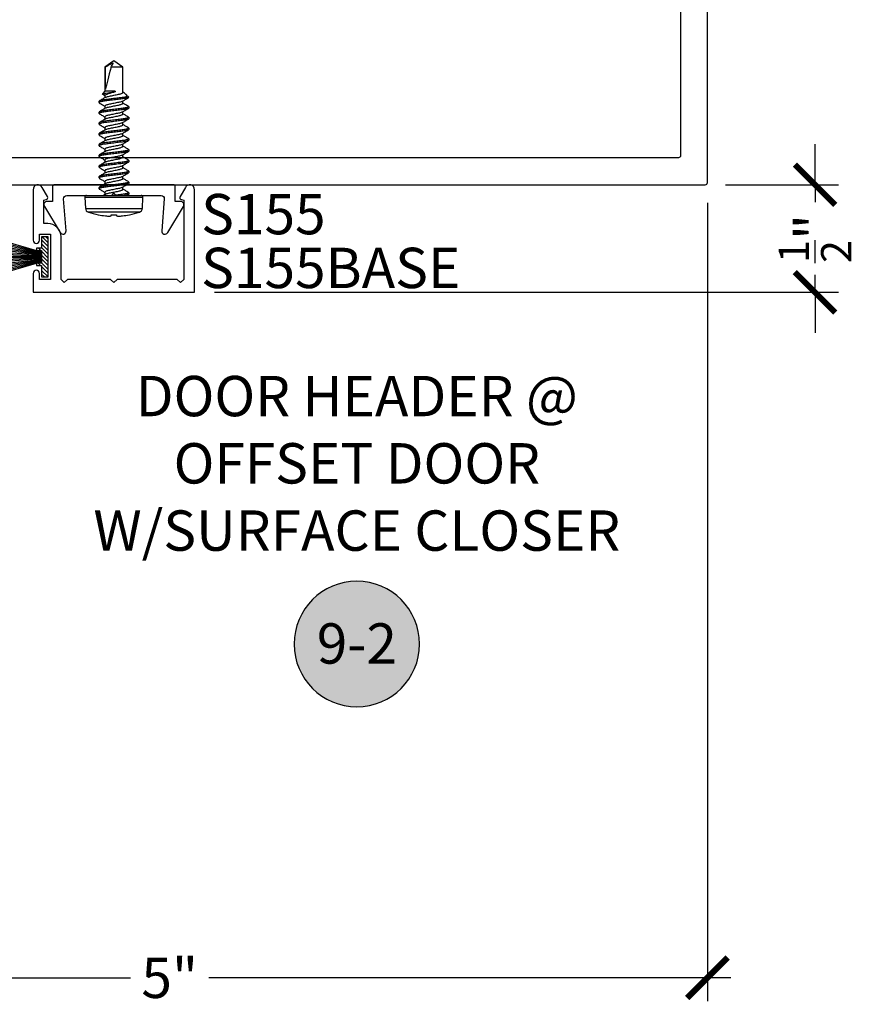
# Model space of a CAD drawing. Units: inches. Extents: x 0 to 108, y -4 to 43.
# Drawn here: x 91 to 95, y 16 to 20 of the extents above; entities that cross this region are included whole.
import ezdxf
from ezdxf.enums import TextEntityAlignment as Align

# ---------------------------------------------------------------- set-up
doc = ezdxf.new("R2010")
doc.units = ezdxf.units.IN
doc.header["$LTSCALE"] = 0.5
doc.header["$MEASUREMENT"] = 0
for name, color, linetype in [('Arcadia-Dim', 4, 'Continuous'), ('Arcadia-Profile', 6, 'Continuous'), ('Arcadia-Shade', 8, 'Continuous'), ('Arcadia-Symb', 7, 'Continuous'), ('Arcadia-Symb-Text', 3, 'Continuous'), ('Arcadia-Text', 3, 'Continuous')]:
    doc.layers.add(name, color=color, linetype=linetype)
doc.styles.get("Standard").update_dxf_attribs({"font": 'ARIALN.TTF'})
doc.dimstyles.new('Arcadia-2', dxfattribs={"dimscale": 2, "dimtxt": 0.0938, "dimasz": 0.0938, "dimexe": 0.0546, "dimexo": 0.0469, "dimgap": 0.0469, "dimtad": 0, "dimtih": 1, "dimdec": 4, "dimrnd": 0.0625, "dimzin": 3, "dimdsep": 46, "dimlunit": 4, "dimtxsty": 'Standard', "dimblk": 'ARCHTICK', "dimcen": 0.0469, "dimdle": 0.0546, "dimclrd": 256, "dimclre": 256, "dimclrt": 256, "dimadec": 0, "dimazin": 0, "dimtfac": 0.75, "dimtix": 1, "dimtmove": 2, "dimatfit": 3, "dimfxl": 1, "dimtolj": 1, "dimtzin": 3, "dimlwd": -3, "dimlwe": -3, "dimarcsym": 0})

# ---------------------------------------------------------------- blocks, each defined once
blk = doc.blocks.new('Keynote')
at = {"layer": 'Arcadia-Symb', "lineweight": -3}
h = blk.add_hatch(color=8, dxfattribs=at)
h.dxf.hatch_style = 1
edge = h.paths.add_edge_path()
edge.add_arc((0, 0), 0.1458, 0, 360)
at = {"layer": 'Defpoints', "lineweight": -3}
blk.add_circle((0, 0), 0.1458, dxfattribs=at)
at = {"layer": 'Arcadia-Symb-Text'}
blk.add_attdef('KEYNOTE_BUBBLE', text='', height=0.0938, dxfattribs=at).set_placement((0, 0), align=Align.MIDDLE_CENTER)
blk = doc.blocks.new('*U27')
at = {"layer": 'Arcadia-Profile'}
for p, q in [((-0.0777, -0.1187), (-0.0777, 0.1187)), ((-0.0084, 0.135), (-0.0598, 0.1323)), ((-0.0598, 0.1323), (-0.0598, 0)), ((-0.0084, 0.135), (-0.0084, -0.135)), ((0, 0.127), (0, -0.127)), ((-0.0898, 0.073), (-0.0898, 0.072)), ((0.0058, 0.0395), (0, 0.049)), ((0.0313, 0.069), (0.0299, 0.0678)), ((0.0313, 0.069), (0.0375, 0.069)), ((0.0813, 0.069), (0.0875, 0.069)), ((0.1313, 0.069), (0.1375, 0.069)), ((0.1813, 0.069), (0.1875, 0.069)), ((0.2312, 0.069), (0.2298, 0.0677)), ((0.2312, 0.069), (0.2375, 0.069)), ((0.2813, 0.069), (0.2799, 0.0678)), ((0.2813, 0.069), (0.2875, 0.069)), ((0.3313, 0.069), (0.3375, 0.069)), ((0.3813, 0.069), (0.3875, 0.069)), ((0.4313, 0.069), (0.4299, 0.0678)), ((0.4313, 0.069), (0.4375, 0.069)), ((0.4706, 0.0519), (0.4643, 0.0417)), ((0.4724, 0.0537), (0.4655, 0.0417)), ((0.4844, 0.0417), (0.4724, 0.0537)), ((-0.0898, 0.0122), (-0.0898, -0.0122)), ((-0.0598, 0), (-0.0598, -0.1323)), ((0.0155, 0.0417), (0.0045, 0.0417)), ((0.0655, 0.0417), (0.0545, 0.0417)), ((0.1155, 0.0417), (0.1045, 0.0417)), ((0.1655, 0.0417), (0.1545, 0.0417)), ((0.2155, 0.0417), (0.2045, 0.0417)), ((0.2655, 0.0417), (0.2545, 0.0417)), ((0.3155, 0.0417), (0.3045, 0.0417)), ((0.3655, 0.0417), (0.3545, 0.0417)), ((0.4155, 0.0417), (0.4045, 0.0417)), ((0.4655, 0.0417), (0.4545, 0.0417)), ((0.4813, -0.0065), (0.4813, 0.0003)), ((0.5958, 0.0417), (0.4844, 0.0417)), ((0.4844, -0.0065), (0.4844, 0.0417)), ((0.4938, 0.0389), (0.5958, 0.0389)), ((0.625, 0), (0.5958, 0.0417)), ((0.5958, 0.0389), (0.5958, 0.0417)), ((0.5958, -0.0417), (0.5958, 0.0132)), ((0.5958, -0.0417), (0.625, 0)), ((0.0283, -0.0417), (0.0393, -0.0417)), ((0.0783, -0.0417), (0.0893, -0.0417)), ((0.1283, -0.0417), (0.1393, -0.0417)), ((0.1783, -0.0417), (0.1893, -0.0417)), ((0.2283, -0.0417), (0.2393, -0.0417)), ((0.2782, -0.0417), (0.2893, -0.0417)), ((0.3283, -0.0417), (0.3393, -0.0417)), ((0.3783, -0.0417), (0.3893, -0.0417)), ((0.4283, -0.0417), (0.4393, -0.0417)), ((0.4749, -0.0493), (0.4795, -0.0417)), ((0.4783, -0.0417), (0.5958, -0.0417)), ((0.4844, -0.0065), (0.4813, -0.0065)), ((-0.0898, -0.072), (-0.0898, -0.073)), ((-0.0001, -0.0595), (0.0048, -0.0677)), ((0.0125, -0.069), (0.0063, -0.069)), ((0.0139, -0.0677), (0.0125, -0.069)), ((0.0625, -0.069), (0.0563, -0.069)), ((0.0639, -0.0678), (0.0625, -0.069)), ((0.1125, -0.069), (0.1063, -0.069)), ((0.1625, -0.069), (0.1563, -0.069)), ((0.2125, -0.069), (0.2063, -0.069)), ((0.2625, -0.069), (0.2562, -0.069)), ((0.3125, -0.069), (0.3063, -0.069)), ((0.3625, -0.069), (0.3563, -0.069)), ((0.4125, -0.069), (0.4063, -0.069)), ((0.4571, -0.069), (0.4563, -0.069)), ((0.4571, -0.054), (0.4571, -0.069)), ((0.4571, -0.069), (0.4699, -0.0562)), ((-0.0598, -0.1323), (-0.0084, -0.135))]:
    blk.add_line(p, q, dxfattribs=at)
at = {"layer": 'Arcadia-Profile', "flags": 128}
for points in [[(-0.0947, 0.0127), (-0.0942, 0.0127), (-0.0937, 0.0126), (-0.0932, 0.0125), (-0.0926, 0.0125), (-0.092, 0.0124), (-0.0913, 0.0123), (-0.0906, 0.0123), (-0.0898, 0.0122)], [(-0.0898, -0.0122), (-0.0906, -0.0123), (-0.0913, -0.0123), (-0.092, -0.0124), (-0.0926, -0.0125), (-0.0932, -0.0125), (-0.0937, -0.0126), (-0.0942, -0.0127), (-0.0947, -0.0127)]]:
    blk.add_lwpolyline(points, dxfattribs=at)
at = {"layer": 'Arcadia-Profile'}
for centre, radius, start, end in [((0.277, 0), 0.374, 161.5026, 168.738), ((-0.0587, 0.1123), 0.02, 93, 161.5026), ((-0.008, 0.127), 0.008, 0, 93), ((0.2783, 0), 0.3751, 168.93, 173.9192), ((0.2227, 0.0104), 0.3188, 174.7225, 178.1491), ((-0.0369, 0.0253), 0.0592, 184.4837, 192.3363), ((-0.0369, -0.0253), 0.0592, 167.6637, 175.5163), ((0.2227, -0.0104), 0.3188, 181.8509, 185.2775), ((0.2783, 0), 0.3751, 186.0808, 191.07), ((0.277, 0), 0.374, 191.262, 198.4974), ((-0.0587, -0.1123), 0.02, 198.4974, 267), ((-0.008, -0.127), 0.008, 267, 0)]:
    blk.add_arc(centre, radius, start, end, dxfattribs=at)
blk.add_ellipse((0.6157, 0), major_axis=(0.143, -0.0411), ratio=0.048755, start_param=1.724549, end_param=2.605956, dxfattribs=at)
for points, knots in [([(0.0299, 0.0679), (0.0271, 0.0632), (0.022, 0.0544), (0.0167, 0.0457), (0.0143, 0.0417)], [0, 0, 0, 0, 0.541823, 1, 1, 1, 1]), ([(0.0563, -0.069), (0.0553, -0.069), (0.0543, -0.0673), (0.0521, -0.0603), (0.0509, -0.055), (0.0494, -0.0453), (0.0489, -0.0418), (0.0479, -0.0345), (0.0475, -0.0308), (0.046, -0.0185), (0.0449, -0.0092), (0.0426, 0.0092), (0.0415, 0.0185), (0.04, 0.0308), (0.0396, 0.0345), (0.0386, 0.0418), (0.0381, 0.0453), (0.0366, 0.055), (0.0354, 0.0603), (0.0332, 0.0673), (0.0322, 0.069), (0.0313, 0.069)], [0, 0, 0, 0, 0.125, 0.125, 0.25, 0.25, 0.3125, 0.3125, 0.375, 0.375, 0.5, 0.5, 0.625, 0.625, 0.6875, 0.6875, 0.75, 0.75, 0.875, 0.875, 1, 1, 1, 1]), ([(0.0625, -0.069), (0.0616, -0.069), (0.0605, -0.0673), (0.0583, -0.0603), (0.0572, -0.055), (0.0556, -0.0453), (0.0551, -0.0418), (0.0542, -0.0345), (0.0537, -0.0308), (0.0522, -0.0185), (0.0511, -0.0092), (0.0489, 0.0092), (0.0478, 0.0185), (0.0463, 0.0308), (0.0458, 0.0345), (0.0449, 0.0418), (0.0444, 0.0453), (0.0428, 0.055), (0.0417, 0.0603), (0.0395, 0.0673), (0.0384, 0.069), (0.0375, 0.069)], [0, 0, 0, 0, 0.125, 0.125, 0.25, 0.25, 0.3125, 0.3125, 0.375, 0.375, 0.5, 0.5, 0.625, 0.625, 0.6875, 0.6875, 0.75, 0.75, 0.875, 0.875, 1, 1, 1, 1]), ([(0.0558, 0.0395), (0.0533, 0.0436), (0.0476, 0.053), (0.0421, 0.0624), (0.039, 0.0677)], [0, 0, 0, 0, 0.438739, 1, 1, 1, 1]), ([(0.0798, 0.0677), (0.0774, 0.0636), (0.0722, 0.0549), (0.067, 0.0463), (0.0643, 0.0417)], [0, 0, 0, 0, 0.4727518, 1, 1, 1, 1]), ([(0.0813, 0.069), (0.0808, 0.069), (0.0803, 0.069), (0.0798, 0.0677), (0.0798, 0.0677)], [0, 0, 0, 0, 0.991188, 1, 1, 1, 1]), ([(0.1063, -0.069), (0.1053, -0.069), (0.1043, -0.0673), (0.1021, -0.0603), (0.1009, -0.055), (0.0994, -0.0453), (0.0989, -0.0418), (0.0979, -0.0345), (0.0975, -0.0308), (0.096, -0.0185), (0.0949, -0.0092), (0.0926, 0.0092), (0.0915, 0.0185), (0.09, 0.0308), (0.0896, 0.0345), (0.0886, 0.0418), (0.0881, 0.0453), (0.0866, 0.055), (0.0854, 0.0603), (0.0832, 0.0673), (0.0822, 0.069), (0.0813, 0.069)], [0, 0, 0, 0, 0.125, 0.125, 0.25, 0.25, 0.3125, 0.3125, 0.375, 0.375, 0.5, 0.5, 0.625, 0.625, 0.6875, 0.6875, 0.75, 0.75, 0.875, 0.875, 1, 1, 1, 1]), ([(0.1125, -0.069), (0.1116, -0.069), (0.1105, -0.0673), (0.1083, -0.0603), (0.1072, -0.055), (0.1056, -0.0453), (0.1051, -0.0418), (0.1042, -0.0345), (0.1037, -0.0308), (0.1022, -0.0185), (0.1011, -0.0092), (0.0989, 0.0092), (0.0978, 0.0185), (0.0963, 0.0308), (0.0958, 0.0345), (0.0949, 0.0418), (0.0944, 0.0453), (0.0928, 0.055), (0.0917, 0.0603), (0.0895, 0.0673), (0.0884, 0.069), (0.0875, 0.069)], [0, 0, 0, 0, 0.125, 0.125, 0.25, 0.25, 0.3125, 0.3125, 0.375, 0.375, 0.5, 0.5, 0.625, 0.625, 0.6875, 0.6875, 0.75, 0.75, 0.875, 0.875, 1, 1, 1, 1]), ([(0.1058, 0.0395), (0.1029, 0.0442), (0.0973, 0.0536), (0.0917, 0.063), (0.089, 0.0677)], [0, 0, 0, 0, 0.504719, 1, 1, 1, 1]), ([(0.1298, 0.0677), (0.127, 0.0629), (0.1219, 0.0543), (0.1167, 0.0456), (0.1143, 0.0417)], [0, 0, 0, 0, 0.544777, 1, 1, 1, 1]), ([(0.1313, 0.069), (0.1308, 0.069), (0.1303, 0.069), (0.1298, 0.0677), (0.1298, 0.0677)], [0, 0, 0, 0, 0.978519, 1, 1, 1, 1]), ([(0.1563, -0.069), (0.1553, -0.069), (0.1543, -0.0673), (0.1521, -0.0603), (0.1509, -0.055), (0.1494, -0.0453), (0.1489, -0.0418), (0.1479, -0.0345), (0.1475, -0.0308), (0.146, -0.0185), (0.1449, -0.0092), (0.1426, 0.0092), (0.1415, 0.0185), (0.14, 0.0308), (0.1396, 0.0345), (0.1386, 0.0418), (0.1381, 0.0453), (0.1366, 0.055), (0.1354, 0.0603), (0.1332, 0.0673), (0.1322, 0.069), (0.1313, 0.069)], [0, 0, 0, 0, 0.125, 0.125, 0.25, 0.25, 0.3125, 0.3125, 0.375, 0.375, 0.5, 0.5, 0.625, 0.625, 0.6875, 0.6875, 0.75, 0.75, 0.875, 0.875, 1, 1, 1, 1]), ([(0.1625, -0.069), (0.1616, -0.069), (0.1605, -0.0673), (0.1583, -0.0603), (0.1572, -0.055), (0.1556, -0.0453), (0.1551, -0.0418), (0.1542, -0.0345), (0.1537, -0.0308), (0.1522, -0.0185), (0.1511, -0.0092), (0.1489, 0.0092), (0.1478, 0.0185), (0.1463, 0.0308), (0.1458, 0.0345), (0.1449, 0.0418), (0.1444, 0.0453), (0.1428, 0.055), (0.1417, 0.0603), (0.1395, 0.0673), (0.1384, 0.069), (0.1375, 0.069)], [0, 0, 0, 0, 0.125, 0.125, 0.25, 0.25, 0.3125, 0.3125, 0.375, 0.375, 0.5, 0.5, 0.625, 0.625, 0.6875, 0.6875, 0.75, 0.75, 0.875, 0.875, 1, 1, 1, 1]), ([(0.1556, 0.0398), (0.1528, 0.0445), (0.1472, 0.0538), (0.1417, 0.0631), (0.1389, 0.0679)], [0, 0, 0, 0, 0.497597, 1, 1, 1, 1]), ([(0.1798, 0.0677), (0.177, 0.063), (0.1719, 0.0543), (0.1667, 0.0456), (0.1643, 0.0417)], [0, 0, 0, 0, 0.5457099, 1, 1, 1, 1]), ([(0.1813, 0.069), (0.1808, 0.069), (0.1803, 0.069), (0.1798, 0.0677), (0.1798, 0.0677)], [0, 0, 0, 0, 0.9919978, 1, 1, 1, 1]), ([(0.2063, -0.069), (0.2053, -0.069), (0.2043, -0.0673), (0.2021, -0.0603), (0.2009, -0.055), (0.1994, -0.0453), (0.1989, -0.0418), (0.1979, -0.0345), (0.1975, -0.0308), (0.196, -0.0185), (0.1949, -0.0092), (0.1926, 0.0092), (0.1915, 0.0185), (0.19, 0.0308), (0.1896, 0.0345), (0.1886, 0.0418), (0.1881, 0.0453), (0.1866, 0.055), (0.1854, 0.0603), (0.1832, 0.0673), (0.1822, 0.069), (0.1813, 0.069)], [0, 0, 0, 0, 0.125, 0.125, 0.25, 0.25, 0.3125, 0.3125, 0.375, 0.375, 0.5, 0.5, 0.625, 0.625, 0.6875, 0.6875, 0.75, 0.75, 0.875, 0.875, 1, 1, 1, 1]), ([(0.2125, -0.069), (0.2116, -0.069), (0.2105, -0.0673), (0.2083, -0.0603), (0.2072, -0.055), (0.2056, -0.0453), (0.2051, -0.0418), (0.2042, -0.0345), (0.2037, -0.0308), (0.2022, -0.0185), (0.2011, -0.0092), (0.1989, 0.0092), (0.1978, 0.0185), (0.1963, 0.0308), (0.1958, 0.0345), (0.1949, 0.0418), (0.1944, 0.0453), (0.1928, 0.055), (0.1917, 0.0603), (0.1895, 0.0673), (0.1884, 0.069), (0.1875, 0.069)], [0, 0, 0, 0, 0.125, 0.125, 0.25, 0.25, 0.3125, 0.3125, 0.375, 0.375, 0.5, 0.5, 0.625, 0.625, 0.6875, 0.6875, 0.75, 0.75, 0.875, 0.875, 1, 1, 1, 1]), ([(0.2057, 0.0397), (0.2032, 0.0438), (0.1976, 0.0531), (0.1921, 0.0625), (0.189, 0.0677)], [0, 0, 0, 0, 0.438453, 1, 1, 1, 1]), ([(0.2298, 0.0678), (0.227, 0.063), (0.2219, 0.0543), (0.2167, 0.0457), (0.2143, 0.0417)], [0, 0, 0, 0, 0.544709, 1, 1, 1, 1]), ([(0.2562, -0.069), (0.2553, -0.069), (0.2543, -0.0673), (0.2521, -0.0603), (0.2509, -0.055), (0.2494, -0.0453), (0.2489, -0.0418), (0.2479, -0.0345), (0.2475, -0.0308), (0.246, -0.0185), (0.2449, -0.0092), (0.2426, 0.0092), (0.2415, 0.0185), (0.24, 0.0308), (0.2396, 0.0345), (0.2386, 0.0418), (0.2381, 0.0453), (0.2366, 0.055), (0.2354, 0.0603), (0.2332, 0.0673), (0.2322, 0.069), (0.2312, 0.069)], [0, 0, 0, 0, 0.125, 0.125, 0.25, 0.25, 0.3125, 0.3125, 0.375, 0.375, 0.5, 0.5, 0.625, 0.625, 0.6875, 0.6875, 0.75, 0.75, 0.875, 0.875, 1, 1, 1, 1]), ([(0.2625, -0.069), (0.2616, -0.069), (0.2605, -0.0673), (0.2583, -0.0603), (0.2572, -0.055), (0.2556, -0.0453), (0.2551, -0.0418), (0.2542, -0.0345), (0.2537, -0.0308), (0.2522, -0.0185), (0.2511, -0.0092), (0.2489, 0.0092), (0.2478, 0.0185), (0.2463, 0.0308), (0.2458, 0.0345), (0.2449, 0.0418), (0.2444, 0.0453), (0.2428, 0.055), (0.2417, 0.0603), (0.2395, 0.0673), (0.2384, 0.069), (0.2375, 0.069)], [0, 0, 0, 0, 0.125, 0.125, 0.25, 0.25, 0.3125, 0.3125, 0.375, 0.375, 0.5, 0.5, 0.625, 0.625, 0.6875, 0.6875, 0.75, 0.75, 0.875, 0.875, 1, 1, 1, 1]), ([(0.2556, 0.0398), (0.2528, 0.0444), (0.2472, 0.0538), (0.2416, 0.0632), (0.2389, 0.0679)], [0, 0, 0, 0, 0.49734, 1, 1, 1, 1]), ([(0.2799, 0.0679), (0.2771, 0.0632), (0.272, 0.0544), (0.2667, 0.0457), (0.2643, 0.0417)], [0, 0, 0, 0, 0.540361, 1, 1, 1, 1]), ([(0.3063, -0.069), (0.3053, -0.069), (0.3043, -0.0673), (0.3021, -0.0603), (0.3009, -0.055), (0.2994, -0.0453), (0.2989, -0.0418), (0.2979, -0.0345), (0.2975, -0.0308), (0.296, -0.0185), (0.2949, -0.0092), (0.2926, 0.0092), (0.2915, 0.0185), (0.29, 0.0308), (0.2896, 0.0345), (0.2886, 0.0418), (0.2881, 0.0453), (0.2866, 0.055), (0.2854, 0.0603), (0.2832, 0.0673), (0.2822, 0.069), (0.2813, 0.069)], [0, 0, 0, 0, 0.125, 0.125, 0.25, 0.25, 0.3125, 0.3125, 0.375, 0.375, 0.5, 0.5, 0.625, 0.625, 0.6875, 0.6875, 0.75, 0.75, 0.875, 0.875, 1, 1, 1, 1]), ([(0.3125, -0.069), (0.3116, -0.069), (0.3105, -0.0673), (0.3083, -0.0603), (0.3072, -0.055), (0.3056, -0.0453), (0.3051, -0.0418), (0.3042, -0.0345), (0.3037, -0.0308), (0.3022, -0.0185), (0.3011, -0.0092), (0.2989, 0.0092), (0.2978, 0.0185), (0.2963, 0.0308), (0.2958, 0.0345), (0.2949, 0.0418), (0.2944, 0.0453), (0.2928, 0.055), (0.2917, 0.0603), (0.2895, 0.0673), (0.2884, 0.069), (0.2875, 0.069)], [0, 0, 0, 0, 0.125, 0.125, 0.25, 0.25, 0.3125, 0.3125, 0.375, 0.375, 0.5, 0.5, 0.625, 0.625, 0.6875, 0.6875, 0.75, 0.75, 0.875, 0.875, 1, 1, 1, 1]), ([(0.3057, 0.0397), (0.3032, 0.0438), (0.2976, 0.0531), (0.292, 0.0625), (0.2889, 0.0678)], [0, 0, 0, 0, 0.4388475, 1, 1, 1, 1]), ([(0.3298, 0.0677), (0.3267, 0.0624), (0.3215, 0.0537), (0.3163, 0.0451), (0.3143, 0.0417)], [0, 0, 0, 0, 0.608882, 1, 1, 1, 1]), ([(0.3313, 0.069), (0.3308, 0.069), (0.3303, 0.069), (0.3298, 0.0677), (0.3298, 0.0677)], [0, 0, 0, 0, 0.984613, 1, 1, 1, 1]), ([(0.3563, -0.069), (0.3553, -0.069), (0.3543, -0.0673), (0.3521, -0.0603), (0.3509, -0.055), (0.3494, -0.0453), (0.3489, -0.0418), (0.3479, -0.0345), (0.3475, -0.0308), (0.346, -0.0185), (0.3449, -0.0092), (0.3426, 0.0092), (0.3415, 0.0185), (0.34, 0.0308), (0.3396, 0.0345), (0.3386, 0.0418), (0.3381, 0.0453), (0.3366, 0.055), (0.3354, 0.0603), (0.3332, 0.0673), (0.3322, 0.069), (0.3313, 0.069)], [0, 0, 0, 0, 0.125, 0.125, 0.25, 0.25, 0.3125, 0.3125, 0.375, 0.375, 0.5, 0.5, 0.625, 0.625, 0.6875, 0.6875, 0.75, 0.75, 0.875, 0.875, 1, 1, 1, 1]), ([(0.3625, -0.069), (0.3616, -0.069), (0.3605, -0.0673), (0.3583, -0.0603), (0.3572, -0.055), (0.3556, -0.0453), (0.3551, -0.0418), (0.3542, -0.0345), (0.3537, -0.0308), (0.3522, -0.0185), (0.3511, -0.0092), (0.3489, 0.0092), (0.3478, 0.0185), (0.3463, 0.0308), (0.3458, 0.0345), (0.3449, 0.0418), (0.3444, 0.0453), (0.3428, 0.055), (0.3417, 0.0603), (0.3395, 0.0673), (0.3384, 0.069), (0.3375, 0.069)], [0, 0, 0, 0, 0.125, 0.125, 0.25, 0.25, 0.3125, 0.3125, 0.375, 0.375, 0.5, 0.5, 0.625, 0.625, 0.6875, 0.6875, 0.75, 0.75, 0.875, 0.875, 1, 1, 1, 1]), ([(0.3557, 0.0397), (0.3529, 0.0444), (0.3472, 0.0537), (0.3416, 0.0632), (0.3389, 0.0679)], [0, 0, 0, 0, 0.497113, 1, 1, 1, 1]), ([(0.3798, 0.0677), (0.377, 0.0629), (0.3719, 0.0543), (0.3667, 0.0456), (0.3643, 0.0417)], [0, 0, 0, 0, 0.545172, 1, 1, 1, 1]), ([(0.3813, 0.069), (0.3808, 0.069), (0.3803, 0.069), (0.3798, 0.0677), (0.3798, 0.0676)], [0, 0, 0, 0, 0.9739404, 1, 1, 1, 1]), ([(0.4063, -0.069), (0.4053, -0.069), (0.4043, -0.0673), (0.4021, -0.0603), (0.4009, -0.055), (0.3994, -0.0453), (0.3989, -0.0418), (0.3979, -0.0345), (0.3975, -0.0308), (0.396, -0.0185), (0.3949, -0.0092), (0.3926, 0.0092), (0.3915, 0.0185), (0.39, 0.0308), (0.3896, 0.0345), (0.3886, 0.0418), (0.3881, 0.0453), (0.3866, 0.055), (0.3854, 0.0603), (0.3832, 0.0673), (0.3822, 0.069), (0.3813, 0.069)], [0, 0, 0, 0, 0.125, 0.125, 0.25, 0.25, 0.3125, 0.3125, 0.375, 0.375, 0.5, 0.5, 0.625, 0.625, 0.6875, 0.6875, 0.75, 0.75, 0.875, 0.875, 1, 1, 1, 1]), ([(0.4125, -0.069), (0.4116, -0.069), (0.4105, -0.0673), (0.4083, -0.0603), (0.4072, -0.055), (0.4056, -0.0453), (0.4051, -0.0418), (0.4042, -0.0345), (0.4037, -0.0308), (0.4022, -0.0185), (0.4011, -0.0092), (0.3989, 0.0092), (0.3978, 0.0185), (0.3963, 0.0308), (0.3958, 0.0345), (0.3949, 0.0418), (0.3944, 0.0453), (0.3928, 0.055), (0.3917, 0.0603), (0.3895, 0.0673), (0.3884, 0.069), (0.3875, 0.069)], [0, 0, 0, 0, 0.125, 0.125, 0.25, 0.25, 0.3125, 0.3125, 0.375, 0.375, 0.5, 0.5, 0.625, 0.625, 0.6875, 0.6875, 0.75, 0.75, 0.875, 0.875, 1, 1, 1, 1]), ([(0.4057, 0.0396), (0.4026, 0.0449), (0.3969, 0.0542), (0.3914, 0.0636), (0.3889, 0.0678)], [0, 0, 0, 0, 0.562914, 1, 1, 1, 1]), ([(0.4299, 0.0678), (0.4271, 0.0631), (0.4219, 0.0544), (0.4167, 0.0457), (0.4143, 0.0417)], [0, 0, 0, 0, 0.544943, 1, 1, 1, 1]), ([(0.4563, -0.069), (0.4553, -0.069), (0.4543, -0.0673), (0.4521, -0.0603), (0.4509, -0.055), (0.4494, -0.0453), (0.4489, -0.0418), (0.4479, -0.0345), (0.4475, -0.0308), (0.446, -0.0185), (0.4449, -0.0092), (0.4426, 0.0092), (0.4415, 0.0185), (0.44, 0.0308), (0.4396, 0.0345), (0.4386, 0.0418), (0.4381, 0.0453), (0.4366, 0.055), (0.4354, 0.0603), (0.4332, 0.0673), (0.4322, 0.069), (0.4313, 0.069)], [0, 0, 0, 0, 0.125, 0.125, 0.25, 0.25, 0.3125, 0.3125, 0.375, 0.375, 0.5, 0.5, 0.625, 0.625, 0.6875, 0.6875, 0.75, 0.75, 0.875, 0.875, 1, 1, 1, 1]), ([(0.4571, -0.054), (0.4562, -0.0495), (0.4554, -0.0441), (0.4543, -0.0355), (0.4539, -0.0326), (0.4532, -0.0263), (0.4528, -0.023), (0.4515, -0.0128), (0.4507, -0.0054), (0.4489, 0.0091), (0.448, 0.0163), (0.4464, 0.0296), (0.4457, 0.0356), (0.4442, 0.0468), (0.4433, 0.0519), (0.4416, 0.0604), (0.4407, 0.0637), (0.439, 0.068), (0.4382, 0.069), (0.4375, 0.069)], [0, 0, 0, 0, 0.125, 0.125, 0.1875, 0.1875, 0.25, 0.25, 0.375, 0.375, 0.5, 0.5, 0.625, 0.625, 0.75, 0.75, 0.875, 0.875, 1, 1, 1, 1]), ([(0.4557, 0.0396), (0.4529, 0.0443), (0.4472, 0.0537), (0.4417, 0.0631), (0.4389, 0.0679)], [0, 0, 0, 0, 0.496937, 1, 1, 1, 1]), ([(0.4707, 0.0519), (0.4708, 0.0523), (0.4712, 0.0534), (0.4717, 0.054), (0.4722, 0.0538), (0.4724, 0.0537)], [0, 0, 0, 0, 0.1947778, 0.5936464, 1, 1, 1, 1]), ([(0.4724, 0.0537), (0.4724, 0.0537), (0.4727, 0.0521), (0.4734, 0.0479), (0.4738, 0.0461), (0.4745, 0.042), (0.4749, 0.0397), (0.477, 0.027), (0.4792, 0.0133), (0.4813, 0.0003)], [0, 0, 0, 0, 0.25, 0.25, 0.375, 0.375, 0.5, 0.5, 1, 1, 1, 1]), ([(0.0125, -0.069), (0.0116, -0.069), (0.0105, -0.0673), (0.0083, -0.0603), (0.0072, -0.055), (0.0056, -0.0453), (0.0051, -0.0418), (0.0042, -0.0345), (0.0037, -0.0308), (0.0022, -0.0185), (0.0011, -0.0092), (0, 0)], [0, 0, 0, 0, 0.25, 0.25, 0.5, 0.5, 0.625, 0.625, 0.75, 0.75, 1, 1, 1, 1]), ([(0.0058, 0.0393), (0.0063, 0.0384), (0.0076, 0.0362), (0.0096, 0.0297), (0.0116, 0.0211), (0.0135, 0.011), (0.0157, 0), (0.018, -0.011), (0.0199, -0.0211), (0.0219, -0.0298), (0.0241, -0.0365), (0.0263, -0.0409), (0.0276, -0.0415), (0.0283, -0.0417)], [0, 0, 0, 0, 0.071734, 0.166286, 0.257387, 0.348489, 0.443041, 0.537592, 0.628694, 0.719795, 0.814347, 0.908899, 1, 1, 1, 1]), ([(0.038, -0.0393), (0.0374, -0.0384), (0.0362, -0.0362), (0.0341, -0.0297), (0.0322, -0.0211), (0.0302, -0.011), (0.028, 0), (0.0258, 0.011), (0.0238, 0.0211), (0.0219, 0.0298), (0.0197, 0.0365), (0.0175, 0.0409), (0.0161, 0.0415), (0.0155, 0.0417)], [0, 0, 0, 0, 0.071141, 0.165754, 0.256913, 0.348072, 0.442685, 0.537297, 0.628456, 0.719616, 0.814228, 0.908841, 1, 1, 1, 1]), ([(0.0558, 0.0393), (0.0563, 0.0384), (0.0576, 0.0362), (0.0596, 0.0297), (0.0616, 0.0211), (0.0635, 0.011), (0.0657, 0), (0.068, -0.011), (0.0699, -0.0211), (0.0719, -0.0298), (0.0741, -0.0365), (0.0763, -0.0409), (0.0776, -0.0415), (0.0783, -0.0417)], [0, 0, 0, 0, 0.071403, 0.165988, 0.257122, 0.348256, 0.442842, 0.537427, 0.628561, 0.719695, 0.81428, 0.908866, 1, 1, 1, 1]), ([(0.088, -0.0394), (0.0875, -0.0384), (0.0862, -0.0362), (0.0841, -0.0298), (0.0822, -0.0211), (0.0802, -0.011), (0.078, 0), (0.0758, 0.011), (0.0738, 0.0211), (0.0719, 0.0298), (0.0697, 0.0365), (0.0675, 0.0409), (0.0661, 0.0415), (0.0655, 0.0417)], [0, 0, 0, 0, 0.0728223, 0.1672635, 0.2582579, 0.3492523, 0.4436934, 0.5381345, 0.6291289, 0.7201233, 0.8145645, 0.9090055, 1, 1, 1, 1]), ([(0.1058, 0.0393), (0.1063, 0.0384), (0.1076, 0.0362), (0.1096, 0.0297), (0.1116, 0.0211), (0.1135, 0.011), (0.1157, 0), (0.118, -0.011), (0.1199, -0.0211), (0.1219, -0.0298), (0.1241, -0.0365), (0.1263, -0.0409), (0.1276, -0.0415), (0.1283, -0.0417)], [0, 0, 0, 0, 0.071128, 0.165742, 0.256902, 0.348063, 0.442677, 0.53729, 0.628451, 0.719612, 0.814226, 0.908839, 1, 1, 1, 1]), ([(0.1381, -0.0395), (0.1375, -0.0385), (0.1362, -0.0363), (0.1341, -0.0298), (0.1322, -0.0211), (0.1302, -0.011), (0.128, 0), (0.1258, 0.011), (0.1238, 0.0211), (0.1219, 0.0298), (0.1197, 0.0365), (0.1175, 0.0409), (0.1161, 0.0415), (0.1155, 0.0417)], [0, 0, 0, 0, 0.07489, 0.169121, 0.259912, 0.350704, 0.444934, 0.539165, 0.629956, 0.720748, 0.814978, 0.909209, 1, 1, 1, 1]), ([(0.1556, 0.0397), (0.1562, 0.0386), (0.1575, 0.0364), (0.1596, 0.0298), (0.1616, 0.0211), (0.1635, 0.011), (0.1657, 0), (0.168, -0.011), (0.1699, -0.0211), (0.1719, -0.0298), (0.1741, -0.0365), (0.1763, -0.0409), (0.1776, -0.0415), (0.1783, -0.0417)], [0, 0, 0, 0, 0.078726, 0.172566, 0.262981, 0.353396, 0.447236, 0.541076, 0.631491, 0.721906, 0.815745, 0.909585, 1, 1, 1, 1]), ([(0.1881, -0.0396), (0.1875, -0.0386), (0.1862, -0.0363), (0.1841, -0.0298), (0.1822, -0.0211), (0.1802, -0.011), (0.178, 0), (0.1758, 0.011), (0.1738, 0.0211), (0.1719, 0.0298), (0.1697, 0.0365), (0.1675, 0.0409), (0.1661, 0.0415), (0.1655, 0.0417)], [0, 0, 0, 0, 0.0773577, 0.1713369, 0.2618862, 0.3524355, 0.4464147, 0.5403938, 0.6309431, 0.7214924, 0.8154716, 0.9094507, 1, 1, 1, 1]), ([(0.2057, 0.0395), (0.2062, 0.0385), (0.2076, 0.0363), (0.2096, 0.0298), (0.2116, 0.0211), (0.2135, 0.011), (0.2157, 0), (0.218, -0.011), (0.2199, -0.0211), (0.2219, -0.0298), (0.2241, -0.0365), (0.2263, -0.0409), (0.2276, -0.0415), (0.2283, -0.0417)], [0, 0, 0, 0, 0.0753699, 0.1695515, 0.260296, 0.3510403, 0.445222, 0.5394036, 0.630148, 0.7208924, 0.815074, 0.9092556, 1, 1, 1, 1]), ([(0.238, -0.0393), (0.2374, -0.0384), (0.2362, -0.0362), (0.2341, -0.0297), (0.2322, -0.0211), (0.2302, -0.011), (0.228, 0), (0.2258, 0.011), (0.2238, 0.0211), (0.2219, 0.0298), (0.2197, 0.0365), (0.2175, 0.0409), (0.2161, 0.0415), (0.2155, 0.0417)], [0, 0, 0, 0, 0.07162, 0.166183, 0.257296, 0.348408, 0.442972, 0.537535, 0.628648, 0.71976, 0.814324, 0.908888, 1, 1, 1, 1]), ([(0.2556, 0.0396), (0.2562, 0.0386), (0.2575, 0.0363), (0.2596, 0.0298), (0.2616, 0.0211), (0.2635, 0.011), (0.2657, 0), (0.268, -0.011), (0.2699, -0.0211), (0.2719, -0.0298), (0.2741, -0.0365), (0.2763, -0.0409), (0.2776, -0.0415), (0.2782, -0.0417)], [0, 0, 0, 0, 0.077361, 0.17134, 0.261889, 0.352438, 0.446417, 0.540396, 0.630945, 0.721494, 0.815472, 0.909451, 1, 1, 1, 1]), ([(0.288, -0.0393), (0.2874, -0.0384), (0.2862, -0.0362), (0.2841, -0.0297), (0.2822, -0.0211), (0.2802, -0.011), (0.278, 0), (0.2758, 0.011), (0.2738, 0.0211), (0.2719, 0.0298), (0.2697, 0.0365), (0.2675, 0.0409), (0.2661, 0.0415), (0.2655, 0.0417)], [0, 0, 0, 0, 0.0708, 0.165447, 0.25664, 0.347833, 0.44248, 0.537127, 0.62832, 0.719513, 0.81416, 0.908807, 1, 1, 1, 1]), ([(0.3057, 0.0395), (0.3063, 0.0385), (0.3076, 0.0363), (0.3096, 0.0298), (0.3116, 0.0211), (0.3135, 0.011), (0.3157, 0), (0.318, -0.011), (0.3199, -0.0211), (0.3219, -0.0298), (0.3241, -0.0365), (0.3263, -0.0409), (0.3276, -0.0415), (0.3283, -0.0417)], [0, 0, 0, 0, 0.074909, 0.169137, 0.259927, 0.350717, 0.444945, 0.539174, 0.629963, 0.720753, 0.814982, 0.90921, 1, 1, 1, 1]), ([(0.3381, -0.0395), (0.3375, -0.0385), (0.3362, -0.0363), (0.3341, -0.0298), (0.3322, -0.0211), (0.3302, -0.011), (0.328, 0), (0.3258, 0.011), (0.3238, 0.0211), (0.3219, 0.0298), (0.3197, 0.0365), (0.3175, 0.0409), (0.3161, 0.0415), (0.3155, 0.0417)], [0, 0, 0, 0, 0.074688, 0.168939, 0.25975, 0.350561, 0.444813, 0.539064, 0.629875, 0.720686, 0.814938, 0.909189, 1, 1, 1, 1]), ([(0.3557, 0.0395), (0.3562, 0.0385), (0.3576, 0.0363), (0.3596, 0.0298), (0.3616, 0.0211), (0.3635, 0.011), (0.3657, 0), (0.368, -0.011), (0.3699, -0.0211), (0.3719, -0.0298), (0.3741, -0.0365), (0.3763, -0.0409), (0.3776, -0.0415), (0.3783, -0.0417)], [0, 0, 0, 0, 0.0755546, 0.1697174, 0.2604437, 0.35117, 0.4453328, 0.5394956, 0.6302218, 0.7209481, 0.8151109, 0.9092737, 1, 1, 1, 1]), ([(0.3881, -0.0395), (0.3875, -0.0385), (0.3862, -0.0363), (0.3841, -0.0298), (0.3822, -0.0211), (0.3802, -0.011), (0.378, 0), (0.3758, 0.011), (0.3738, 0.0211), (0.3719, 0.0298), (0.3697, 0.0365), (0.3675, 0.0409), (0.3661, 0.0415), (0.3655, 0.0417)], [0, 0, 0, 0, 0.074861, 0.169094, 0.259889, 0.350683, 0.444917, 0.53915, 0.629944, 0.720739, 0.814972, 0.909206, 1, 1, 1, 1]), ([(0.4057, 0.0394), (0.4063, 0.0384), (0.4076, 0.0362), (0.4096, 0.0298), (0.4116, 0.0211), (0.4135, 0.011), (0.4157, 0), (0.418, -0.011), (0.4199, -0.0211), (0.4219, -0.0298), (0.4241, -0.0365), (0.4263, -0.0409), (0.4276, -0.0415), (0.4283, -0.0417)], [0, 0, 0, 0, 0.072769, 0.167216, 0.258216, 0.349215, 0.443662, 0.538108, 0.629108, 0.720107, 0.814554, 0.909, 1, 1, 1, 1]), ([(0.438, -0.0393), (0.4374, -0.0384), (0.4362, -0.0362), (0.4341, -0.0297), (0.4322, -0.0211), (0.4302, -0.011), (0.428, 0), (0.4258, 0.011), (0.4238, 0.0211), (0.4219, 0.0298), (0.4197, 0.0365), (0.4175, 0.0409), (0.4161, 0.0415), (0.4155, 0.0417)], [0, 0, 0, 0, 0.071712, 0.166266, 0.257369, 0.348473, 0.443027, 0.537581, 0.628685, 0.719788, 0.814342, 0.908897, 1, 1, 1, 1]), ([(0.4557, 0.0394), (0.4563, 0.0384), (0.4576, 0.0362), (0.4596, 0.0298), (0.4616, 0.0211), (0.4635, 0.011), (0.4657, 0), (0.468, -0.011), (0.4699, -0.0211), (0.4719, -0.0298), (0.4741, -0.0365), (0.4763, -0.0409), (0.4776, -0.0415), (0.4783, -0.0417)], [0, 0, 0, 0, 0.073557, 0.167923, 0.258845, 0.349768, 0.444134, 0.5385, 0.629423, 0.720345, 0.814711, 0.909078, 1, 1, 1, 1]), ([(0.4813, -0.0065), (0.4798, -0.0005), (0.4783, 0.0056), (0.4751, 0.017), (0.4734, 0.0224), (0.4702, 0.0314), (0.4686, 0.0352), (0.4663, 0.0403), (0.4655, 0.0417), (0.4655, 0.0417)], [0, 0, 0, 0, 0.25, 0.25, 0.5, 0.5, 0.75, 0.75, 1, 1, 1, 1]), ([(0.6143, 0.0032), (0.6138, 0.0066), (0.6126, 0.0097), (0.6098, 0.0159), (0.6082, 0.0189), (0.6031, 0.0276), (0.5995, 0.0333), (0.5958, 0.0389)], [0, 0, 0, 0, 0.25, 0.25, 0.5, 0.5, 1, 1, 1, 1]), ([(0.0139, -0.0677), (0.0167, -0.063), (0.0219, -0.0543), (0.0271, -0.0457), (0.0295, -0.0417)], [0, 0, 0, 0, 0.545075, 1, 1, 1, 1]), ([(0.038, -0.0395), (0.0408, -0.0442), (0.0464, -0.0535), (0.052, -0.0629), (0.0548, -0.0677)], [0, 0, 0, 0, 0.49727, 1, 1, 1, 1]), ([(0.0639, -0.0679), (0.0667, -0.0631), (0.0718, -0.0544), (0.0771, -0.0457), (0.0795, -0.0417)], [0, 0, 0, 0, 0.544592, 1, 1, 1, 1]), ([(0.088, -0.0396), (0.0908, -0.0443), (0.0965, -0.0537), (0.1021, -0.0631), (0.1049, -0.0679)], [0, 0, 0, 0, 0.49691, 1, 1, 1, 1]), ([(0.114, -0.0677), (0.1168, -0.063), (0.1219, -0.0543), (0.1271, -0.0456), (0.1295, -0.0417)], [0, 0, 0, 0, 0.5457517, 1, 1, 1, 1]), ([(0.1381, -0.0397), (0.1405, -0.0438), (0.1462, -0.0531), (0.1517, -0.0625), (0.1548, -0.0678)], [0, 0, 0, 0, 0.438722, 1, 1, 1, 1]), ([(0.164, -0.0677), (0.1668, -0.063), (0.1719, -0.0543), (0.1771, -0.0456), (0.1795, -0.0417)], [0, 0, 0, 0, 0.54577, 1, 1, 1, 1]), ([(0.1882, -0.0398), (0.1891, -0.0413), (0.1904, -0.0435), (0.1928, -0.0472), (0.1948, -0.0505), (0.197, -0.0543), (0.1995, -0.0585), (0.2021, -0.0632), (0.2039, -0.0661), (0.2048, -0.0677)], [0, 0, 0, 0, 0.195715, 0.296879, 0.404883, 0.524356, 0.660233, 0.817323, 1, 1, 1, 1]), ([(0.214, -0.0677), (0.2168, -0.0629), (0.2219, -0.0543), (0.2271, -0.0456), (0.2295, -0.0417)], [0, 0, 0, 0, 0.545504, 1, 1, 1, 1]), ([(0.238, -0.0395), (0.2408, -0.0442), (0.2464, -0.0535), (0.252, -0.063), (0.2548, -0.0677)], [0, 0, 0, 0, 0.497277, 1, 1, 1, 1]), ([(0.264, -0.0677), (0.2668, -0.063), (0.2719, -0.0543), (0.2771, -0.0456), (0.2795, -0.0417)], [0, 0, 0, 0, 0.545329, 1, 1, 1, 1]), ([(0.288, -0.0395), (0.2908, -0.0442), (0.2964, -0.0535), (0.302, -0.063), (0.3048, -0.0677)], [0, 0, 0, 0, 0.49717, 1, 1, 1, 1]), ([(0.314, -0.0677), (0.3168, -0.0629), (0.3219, -0.0543), (0.3271, -0.0456), (0.3295, -0.0417)], [0, 0, 0, 0, 0.544958, 1, 1, 1, 1]), ([(0.3381, -0.0397), (0.3409, -0.0443), (0.3465, -0.0537), (0.3521, -0.0631), (0.3549, -0.0679)], [0, 0, 0, 0, 0.497054, 1, 1, 1, 1]), ([(0.364, -0.0677), (0.3668, -0.0629), (0.3719, -0.0543), (0.3771, -0.0456), (0.3795, -0.0417)], [0, 0, 0, 0, 0.544808, 1, 1, 1, 1]), ([(0.3881, -0.0397), (0.3892, -0.0416), (0.3914, -0.0451), (0.3941, -0.0497), (0.3962, -0.0533), (0.3984, -0.0569), (0.4012, -0.0617), (0.4035, -0.0655), (0.4048, -0.0677)], [0, 0, 0, 0, 0.209384, 0.372936, 0.489999, 0.592547, 0.761021, 1, 1, 1, 1]), ([(0.414, -0.0677), (0.4171, -0.0624), (0.4222, -0.0537), (0.4274, -0.0451), (0.4295, -0.0417)], [0, 0, 0, 0, 0.608176, 1, 1, 1, 1]), ([(0.438, -0.0395), (0.4405, -0.0436), (0.4461, -0.053), (0.4517, -0.0624), (0.4548, -0.0677)], [0, 0, 0, 0, 0.438964, 1, 1, 1, 1]), ([(0.0063, -0.069), (0.0054, -0.069), (0.0043, -0.0674), (0.0022, -0.0606), (0.001, -0.0555), (0, -0.0492)], [0, 0, 0, 0, 0.5, 0.5, 1, 1, 1, 1]), ([(0.114, -0.0677), (0.114, -0.0677), (0.1134, -0.069), (0.113, -0.069), (0.1125, -0.069)], [0, 0, 0, 0, 0.0156605, 1, 1, 1, 1]), ([(0.164, -0.0677), (0.164, -0.0677), (0.1634, -0.069), (0.163, -0.069), (0.1625, -0.069)], [0, 0, 0, 0, 0.0062007, 1, 1, 1, 1]), ([(0.214, -0.0676), (0.214, -0.0677), (0.2134, -0.069), (0.213, -0.069), (0.2125, -0.069)], [0, 0, 0, 0, 0.0248716, 1, 1, 1, 1]), ([(0.264, -0.0677), (0.264, -0.0677), (0.2634, -0.069), (0.263, -0.069), (0.2625, -0.069)], [0, 0, 0, 0, 0.015327, 1, 1, 1, 1]), ([(0.314, -0.0676), (0.314, -0.0677), (0.3134, -0.069), (0.313, -0.069), (0.3125, -0.069)], [0, 0, 0, 0, 0.025166, 1, 1, 1, 1]), ([(0.364, -0.0677), (0.364, -0.0677), (0.3634, -0.069), (0.363, -0.069), (0.3625, -0.069)], [0, 0, 0, 0, 0.022089, 1, 1, 1, 1]), ([(0.414, -0.0677), (0.414, -0.0677), (0.4134, -0.069), (0.413, -0.069), (0.4125, -0.069)], [0, 0, 0, 0, 0.017426, 1, 1, 1, 1]), ([(0.4748, -0.0493), (0.4741, -0.0506), (0.4724, -0.0534), (0.47, -0.0562), (0.4676, -0.0582), (0.4649, -0.0592), (0.4622, -0.0587), (0.4596, -0.0571), (0.4579, -0.055), (0.4571, -0.054)], [0, 0, 0, 0, 0.11636, 0.251303, 0.389419, 0.544436, 0.702586, 0.849956, 1, 1, 1, 1])]:
    blk.add_open_spline(points, degree=3, knots=knots, dxfattribs=at)
for points in [[(0.4813, 0.0003), (0.4823, -0.0021), (0.4833, -0.0043), (0.4844, -0.0065)], [(0.5958, 0.0132), (0.602, 0.0099), (0.6081, 0.0065), (0.6143, 0.0032)]]:
    blk.add_open_spline(points, degree=3, dxfattribs=at)
blk = doc.blocks.new('MOHAIR S155')
at = {"layer": 'Arcadia-Shade', "lineweight": -3}
h = blk.add_hatch(dxfattribs=at)
h.set_pattern_fill('ANSI31', color=256, scale=0.1, style=0)
h.set_pattern_definition([(45, (-161.795492, -32.16587), (-0.0088388348, 0.0088388348), [])])
h.paths.add_polyline_path([(0.03, -0.0406), (0.03, -0.0644), (0.04, -0.0644), (0.04, -0.0406), (0.0935, -0.0406), (0.0935, -0.0094), (-0.0935, -0.0094), (-0.0935, -0.0406), (-0.04, -0.0406), (-0.04, -0.0644), (-0.03, -0.0644), (-0.03, -0.0406)])
at = {"layer": 'Arcadia-Profile'}
for p, q in [((-0.0267, -0.0406), (-0.0267, -0.0644)), ((-0.0233, -0.0406), (-0.0233, -0.0644)), ((-0.02, -0.0406), (-0.02, -0.0644)), ((-0.0167, -0.0406), (-0.0167, -0.0644)), ((-0.0133, -0.0406), (-0.0133, -0.0644)), ((-0.01, -0.0406), (-0.01, -0.0644)), ((-0.0067, -0.0406), (-0.0067, -0.0644)), ((-0.0025, -0.2794), (-0.0025, -0.0406)), ((0.0025, -0.2794), (0.0025, -0.0406)), ((0.0067, -0.0406), (0.0067, -0.0644)), ((0.01, -0.0406), (0.01, -0.0644)), ((0.0133, -0.0406), (0.0133, -0.0644)), ((0.0167, -0.0406), (0.0167, -0.0644)), ((0.02, -0.0406), (0.02, -0.0644)), ((0.0233, -0.0406), (0.0233, -0.0644)), ((0.0267, -0.0406), (0.0267, -0.0644)), ((-0.0892, -0.2694), (-0.03, -0.0644)), ((-0.0787, -0.2694), (-0.0267, -0.0644)), ((-0.0681, -0.2694), (-0.0233, -0.0644)), ((-0.0575, -0.2694), (-0.02, -0.0644)), ((-0.0468, -0.2694), (-0.0167, -0.0644)), ((-0.0361, -0.2694), (-0.0133, -0.0644)), ((-0.0252, -0.2694), (-0.01, -0.0644)), ((-0.0143, -0.2694), (-0.0067, -0.0644)), ((0.0143, -0.2694), (0.0067, -0.0644)), ((0.0252, -0.2694), (0.01, -0.0644)), ((0.0361, -0.2694), (0.0133, -0.0644)), ((0.0468, -0.2694), (0.0167, -0.0644)), ((0.0575, -0.2694), (0.02, -0.0644)), ((0.0681, -0.2694), (0.0233, -0.0644)), ((0.0787, -0.2694), (0.0267, -0.0644)), ((0.0892, -0.2694), (0.03, -0.0644)), ((0.0025, -0.2794), (-0.0025, -0.2794))]:
    blk.add_line(p, q, dxfattribs=at)
blk.add_lwpolyline([(0.03, -0.0406), (0.03, -0.0644), (0.04, -0.0644), (0.04, -0.0406), (0.0935, -0.0406), (0.0935, -0.0094), (-0.0935, -0.0094), (-0.0935, -0.0406), (-0.04, -0.0406), (-0.04, -0.0644), (-0.03, -0.0644), (-0.03, -0.0406)], close=True, dxfattribs=at)
blk = doc.blocks.new('_ArchTick')
at = {"color": 0, "linetype": 'ByBlock', "lineweight": -3, "const_width": 0.15}
blk.add_lwpolyline([(-0.5, -0.5), (0.5, 0.5)], dxfattribs=at)
blk = doc.blocks.new('*D123')
at = {"layer": 'Arcadia-Dim', "lineweight": -3, "transparency": 16777216}
for p, q in [((95.0281, 19.68), (95.0281, 19.8676)), ((94.6119, 19.68), (95.1373, 19.68)), ((95.0281, 19.68), (95.0281, 19.5991)), ((95.0281, 19.18), (95.0281, 19.2608)), ((92.2369, 19.18), (95.1373, 19.18)), ((95.0281, 19.18), (95.0281, 18.9924))]:
    blk.add_line(p, q, dxfattribs=at)
at = {"layer": 'Defpoints', "color": 0, "lineweight": -3, "transparency": 16777216}
for p in [(94.5181, 19.68), (92.1431, 19.18), (95.0281, 19.18)]:
    blk.add_point(p, dxfattribs=at)
at = {"layer": 'Arcadia-Dim', "lineweight": -3, "transparency": 16777216, "xscale": 0.1876, "yscale": 0.1876, "zscale": 0.1876}
for p, rotation in [((95.0281, 19.68), 270), ((95.0281, 19.18), 90)]:
    blk.add_blockref('_ArchTick', p, dxfattribs=dict(at, rotation=rotation))
at = {"layer": 'Arcadia-Dim', "lineweight": -3, "transparency": 16777216, "insert": (95.0281, 19.43), "char_height": 0.1876, "attachment_point": 5, "rotation": 90}
blk.add_mtext('\\A1;{\\H0.75x;\\S1/2;}"', dxfattribs=at)
blk = doc.blocks.new('*D122')
at = {"layer": 'Arcadia-Dim', "lineweight": -3, "transparency": 16777216}
for p, q in [((89.5281, 19.5962), (89.5281, 15.8858)), ((94.5281, 19.5962), (94.5281, 15.8858)), ((89.4189, 15.995), (91.8457, 15.995)), ((94.6373, 15.995), (92.2104, 15.995))]:
    blk.add_line(p, q, dxfattribs=at)
at = {"layer": 'Defpoints', "color": 0, "lineweight": -3, "transparency": 16777216}
for p in [(89.5281, 19.69), (94.5281, 19.69), (94.5281, 15.995)]:
    blk.add_point(p, dxfattribs=at)
at = {"layer": 'Arcadia-Dim', "lineweight": -3, "transparency": 16777216, "xscale": 0.1876, "yscale": 0.1876, "zscale": 0.1876, "rotation": 180}
blk.add_blockref('_ArchTick', (89.5281, 15.995), dxfattribs=at)
at = {"layer": 'Arcadia-Dim', "lineweight": -3, "transparency": 16777216, "xscale": 0.1876, "yscale": 0.1876, "zscale": 0.1876}
blk.add_blockref('_ArchTick', (94.5281, 15.995), dxfattribs=at)
at = {"layer": 'Arcadia-Dim', "lineweight": -3, "transparency": 16777216, "insert": (92.0281, 15.995), "char_height": 0.1876, "attachment_point": 5}
blk.add_mtext('\\A1;5"', dxfattribs=at)

msp = doc.modelspace()

# ---------------------------------------------------------------- linework, layer by layer
at = {"layer": 'Arcadia-Profile'}
for points in [[(94.52808, 21.66997, 0.4142136), (94.51808, 21.67997), (89.53808, 21.67997, 0.4142136), (89.52808, 21.66997), (89.52808, 19.68997, 0.4142136), (89.53808, 19.67997), (94.51808, 19.67997, 0.4142136), (94.52808, 19.68997)], [(89.65308, 21.54497, -0.4142136), (89.66308, 21.55497), (94.39308, 21.55497, -0.4142136), (94.40308, 21.54497), (94.40308, 19.81497, -0.4142136), (94.39308, 19.80497), (89.66308, 19.80497, -0.4142136), (89.65308, 19.81497)], [(92.10073, 19.66759), (92.07641, 19.62547, 0.4931454), (92.08249, 19.61081), (92.09308, 19.60797), (92.09308, 19.23997), (92.07808, 19.22497), (92.06308, 19.23997), (91.78308, 19.23997), (91.76808, 19.22497), (91.75308, 19.23997), (91.55308, 19.23997), (91.53808, 19.22497), (91.52308, 19.23997), (91.52308, 19.43797, 0.4142136), (91.46108, 19.49997), (91.44308, 19.49997), (91.44308, 19.60797), (91.45366, 19.61081, 0.4931454), (91.45974, 19.62547), (91.43542, 19.66759, 0.8102743), (91.39308, 19.6567), (91.39308, 19.42247, 1), (91.42308, 19.42247), (91.42308, 19.44997), (91.47308, 19.44997), (91.47308, 19.23997), (91.42308, 19.23997), (91.42308, 19.26747, 1), (91.39308, 19.26747), (91.39308, 19.17997), (92.14308, 19.17997), (92.14308, 19.6567, 0.8102743)], [(91.77858, 19.62997), (91.98782, 19.62997, -0.4379817), (92.00277, 19.61377), (91.99087, 19.46627, 0.7926623), (92.01868, 19.45734), (92.09193, 19.57925, 0.5831828), (92.07908, 19.60197), (92.05408, 19.60197), (92.05408, 19.66997, 0.4142136), (92.04408, 19.67997), (91.49308, 19.67997, 0.4142136), (91.48308, 19.66997), (91.48308, 19.60197), (91.45808, 19.60197, 0.5831828), (91.44522, 19.57925), (91.51847, 19.45734, 0.7926623), (91.54628, 19.46627), (91.53438, 19.61377, -0.4379817), (91.54933, 19.62997), (91.75858, 19.62997), (91.76858, 19.63997)]]:
    msp.add_lwpolyline(points, format="xyb", close=True, dxfattribs=at)

# ---------------------------------------------------------------- block references
at = {"lineweight": -3}
ref = msp.add_blockref('Keynote', (92.89808, 17.54587), dxfattribs=dict(at, xscale=-2, yscale=2, zscale=2, rotation=180))
ref.add_attrib('KEYNOTE_BUBBLE', '9-2', dxfattribs={"layer": 'Arcadia-Symb-Text', "height": 0.1875}).set_placement((92.89808, 17.5483), align=Align.MIDDLE_CENTER)
at = {"layer": 'Arcadia-Dim', "lineweight": -3}
for name, p, rotation in [('*U27', (91.76858, 19.62997), 89.99999999999999), ('MOHAIR S155', (91.47308, 19.34497), 270)]:
    msp.add_blockref(name, p, dxfattribs=dict(at, rotation=rotation))

# ---------------------------------------------------------------- texts
at = {"layer": 'Arcadia-Text', "lineweight": -3}
msp.add_text('S155', height=0.1875, dxfattribs=at).set_placement((92.17433, 19.44958))
msp.add_text('S155BASE', height=0.1875, dxfattribs=at).set_placement((92.17433, 19.38708), align=Align.TOP_LEFT)
at = {"layer": 'Arcadia-Text', "insert": (92.89808, 18.36109), "char_height": 0.1875, "width": 2.7647692, "attachment_point": 5}
msp.add_mtext('DOOR HEADER @\\POFFSET DOOR\\PW/SURFACE CLOSER', dxfattribs=at)

# ---------------------------------------------------------------- dimensions: what is measured, and where the dimension line sits
at = {"layer": 'Arcadia-Dim', "lineweight": -3}
dim = msp.add_linear_dim(base=(95.02808, 19.17997), p1=(94.51808, 19.67997), p2=(92.14308, 19.17997), angle=90, dimstyle='Arcadia-2', dxfattribs=at)
dim.commit()
dim.dimension.update_dxf_attribs({"geometry": '*D123', "text_midpoint": (95.02808, 19.42997), "text_rotation": 90})
dim = msp.add_linear_dim(base=(94.52808, 15.99497), p1=(89.52808, 19.68997), p2=(94.52808, 19.68997), dimstyle='Arcadia-2', dxfattribs=at)
dim.commit()
dim.dimension.update_dxf_attribs({"geometry": '*D122', "text_midpoint": (92.02808, 15.99497)})

doc.saveas('drawing.dxf')
